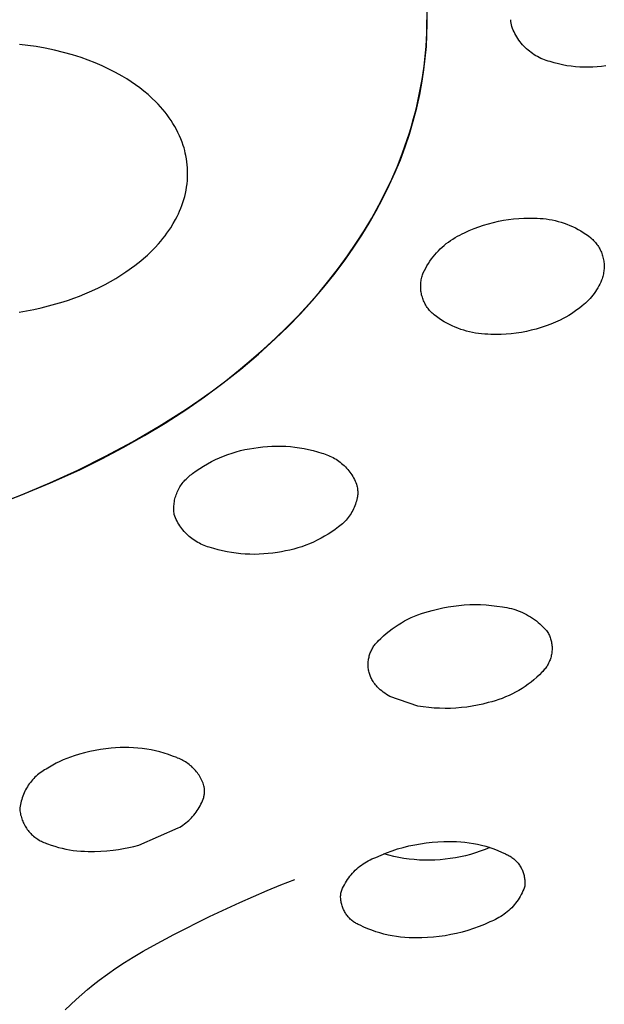
# Model space of a CAD drawing. Units: millimetres. Extents: x -770 to 454, y -1644 to 1629.
# Drawn here: x 355 to 371, y 1061 to 1088 of the extents above; entities that cross this region are included whole.
import ezdxf

# ---------------------------------------------------------------- set-up
doc = ezdxf.new("R2010")
doc.units = ezdxf.units.MM
doc.header["$MEASUREMENT"] = 0
doc.layers.add('Default', color=7, linetype='Continuous', true_color=0x000000)

msp = doc.modelspace()

# ---------------------------------------------------------------- linework, layer by layer
at = {"layer": 'Default', "color": 7, "true_color": 0xffffff}
for p, q in [((366.012, 1087.462), (366.014, 1087.638)), ((366.023, 1087.54), (366.021, 1087.85)), ((368.248, 1087.592), (368.244, 1087.638)), ((366.008, 1087.286), (366.012, 1087.462)), ((366.015, 1087.23), (366.023, 1087.54)), ((368.255, 1087.546), (368.248, 1087.592)), ((368.263, 1087.5), (368.255, 1087.546)), ((368.272, 1087.454), (368.263, 1087.5)), ((368.29, 1087.407), (368.272, 1087.454)), ((368.31, 1087.359), (368.29, 1087.407)), ((368.331, 1087.313), (368.31, 1087.359)), ((365.989, 1086.932), (366, 1087.109)), ((365.998, 1086.921), (366.015, 1087.23)), ((366, 1087.109), (366.008, 1087.286)), ((368.354, 1087.267), (368.331, 1087.313)), ((368.379, 1087.222), (368.354, 1087.267)), ((368.405, 1087.178), (368.379, 1087.222)), ((368.433, 1087.135), (368.405, 1087.178)), ((368.462, 1087.093), (368.433, 1087.135)), ((368.492, 1087.051), (368.462, 1087.093)), ((355.396, 1086.953), (355.175, 1086.979)), ((355.616, 1086.92), (355.396, 1086.953)), ((355.859, 1086.877), (355.616, 1086.92)), ((356.101, 1086.827), (355.859, 1086.877)), ((365.97, 1086.613), (365.998, 1086.921)), ((365.974, 1086.755), (365.989, 1086.932)), ((368.524, 1087.011), (368.492, 1087.051)), ((368.558, 1086.972), (368.524, 1087.011)), ((368.592, 1086.935), (368.558, 1086.972)), ((368.628, 1086.898), (368.592, 1086.935)), ((368.665, 1086.863), (368.628, 1086.898)), ((368.704, 1086.829), (368.665, 1086.863)), ((368.743, 1086.796), (368.704, 1086.829)), ((356.341, 1086.768), (356.101, 1086.827)), ((356.579, 1086.701), (356.341, 1086.768)), ((356.815, 1086.627), (356.579, 1086.701)), ((357.003, 1086.561), (356.815, 1086.627)), ((365.933, 1086.305), (365.97, 1086.613)), ((365.936, 1086.4), (365.957, 1086.578)), ((365.957, 1086.578), (365.974, 1086.755)), ((368.784, 1086.765), (368.743, 1086.796)), ((368.825, 1086.735), (368.784, 1086.765)), ((368.868, 1086.706), (368.825, 1086.735)), ((368.911, 1086.68), (368.868, 1086.706)), ((368.956, 1086.654), (368.911, 1086.68)), ((369.001, 1086.63), (368.956, 1086.654)), ((369.047, 1086.608), (369.001, 1086.63)), ((369.094, 1086.587), (369.047, 1086.608)), ((369.142, 1086.568), (369.094, 1086.587)), ((369.19, 1086.551), (369.142, 1086.568)), ((357.189, 1086.489), (357.003, 1086.561)), ((357.372, 1086.41), (357.189, 1086.489)), ((357.553, 1086.325), (357.372, 1086.41)), ((357.73, 1086.233), (357.553, 1086.325)), ((365.886, 1085.999), (365.933, 1086.305)), ((365.911, 1086.222), (365.936, 1086.4)), ((369.239, 1086.535), (369.19, 1086.551)), ((369.288, 1086.521), (369.239, 1086.535)), ((369.399, 1086.489), (369.288, 1086.521)), ((369.511, 1086.46), (369.399, 1086.489)), ((369.623, 1086.435), (369.511, 1086.46)), ((369.737, 1086.414), (369.623, 1086.435)), ((369.851, 1086.398), (369.737, 1086.414)), ((369.966, 1086.385), (369.851, 1086.398)), ((370.081, 1086.376), (369.966, 1086.385)), ((370.196, 1086.371), (370.081, 1086.376)), ((370.312, 1086.37), (370.196, 1086.371)), ((370.427, 1086.373), (370.312, 1086.37)), ((370.542, 1086.38), (370.427, 1086.373)), ((370.657, 1086.391), (370.542, 1086.38)), ((370.771, 1086.406), (370.657, 1086.391)), ((357.905, 1086.136), (357.73, 1086.233)), ((358.026, 1086.063), (357.905, 1086.136)), ((358.144, 1085.987), (358.026, 1086.063)), ((365.853, 1085.866), (365.884, 1086.044)), ((365.884, 1086.044), (365.911, 1086.222)), ((358.26, 1085.906), (358.144, 1085.987)), ((358.373, 1085.822), (358.26, 1085.906)), ((358.484, 1085.735), (358.373, 1085.822)), ((365.819, 1085.688), (365.853, 1085.866)), ((365.82, 1085.643), (365.886, 1085.999)), ((358.592, 1085.644), (358.484, 1085.735)), ((358.697, 1085.55), (358.592, 1085.644)), ((358.798, 1085.452), (358.697, 1085.55)), ((365.741, 1085.29), (365.82, 1085.643)), ((365.782, 1085.51), (365.819, 1085.688)), ((358.863, 1085.386), (358.798, 1085.452)), ((358.926, 1085.318), (358.863, 1085.386)), ((358.987, 1085.248), (358.926, 1085.318)), ((365.65, 1084.94), (365.741, 1085.29)), ((365.697, 1085.155), (365.741, 1085.332)), ((365.741, 1085.332), (365.782, 1085.51)), ((359.045, 1085.177), (358.987, 1085.248)), ((359.102, 1085.103), (359.045, 1085.177)), ((359.156, 1085.028), (359.102, 1085.103)), ((359.207, 1084.952), (359.156, 1085.028)), ((365.65, 1084.977), (365.697, 1085.155)), ((359.257, 1084.874), (359.207, 1084.952)), ((359.304, 1084.795), (359.257, 1084.874)), ((359.348, 1084.715), (359.304, 1084.795)), ((365.546, 1084.622), (365.6, 1084.799)), ((365.547, 1084.593), (365.65, 1084.94)), ((365.6, 1084.799), (365.65, 1084.977)), ((359.39, 1084.633), (359.348, 1084.715)), ((359.429, 1084.549), (359.39, 1084.633)), ((359.465, 1084.464), (359.429, 1084.549)), ((365.433, 1084.25), (365.547, 1084.593)), ((365.488, 1084.445), (365.546, 1084.622)), ((359.498, 1084.378), (359.465, 1084.464)), ((359.529, 1084.291), (359.498, 1084.378)), ((359.55, 1084.224), (359.529, 1084.291)), ((359.568, 1084.156), (359.55, 1084.224)), ((365.306, 1083.911), (365.433, 1084.25)), ((365.364, 1084.092), (365.488, 1084.445)), ((359.585, 1084.088), (359.568, 1084.156)), ((359.599, 1084.019), (359.585, 1084.088)), ((359.613, 1083.938), (359.599, 1084.019)), ((365.226, 1083.74), (365.364, 1084.092)), ((359.625, 1083.857), (359.613, 1083.938)), ((359.634, 1083.775), (359.625, 1083.857)), ((359.641, 1083.693), (359.634, 1083.775)), ((359.645, 1083.61), (359.641, 1083.693)), ((365.075, 1083.39), (365.226, 1083.74)), ((365.168, 1083.576), (365.306, 1083.911)), ((359.64, 1083.358), (359.645, 1083.446)), ((359.647, 1083.528), (359.645, 1083.61)), ((359.645, 1083.446), (359.647, 1083.528)), ((365.011, 1083.23), (365.168, 1083.576)), ((359.605, 1083.096), (359.619, 1083.183)), ((359.619, 1083.183), (359.631, 1083.27)), ((359.631, 1083.27), (359.64, 1083.358)), ((364.844, 1082.888), (365.011, 1083.23)), ((364.911, 1083.043), (365.075, 1083.39)), ((359.546, 1082.851), (359.568, 1082.93)), ((359.568, 1082.93), (359.588, 1083.01)), ((359.588, 1083.01), (359.605, 1083.096)), ((364.734, 1082.697), (364.911, 1083.043)), ((359.465, 1082.619), (359.495, 1082.695)), ((359.495, 1082.695), (359.522, 1082.773)), ((359.522, 1082.773), (359.546, 1082.851)), ((364.544, 1082.355), (364.734, 1082.697)), ((364.666, 1082.552), (364.844, 1082.888)), ((359.325, 1082.321), (359.364, 1082.394)), ((359.364, 1082.394), (359.4, 1082.468)), ((359.4, 1082.468), (359.434, 1082.543)), ((359.434, 1082.543), (359.465, 1082.619)), ((364.478, 1082.222), (364.666, 1082.552)), ((359.196, 1082.1), (359.262, 1082.21)), ((359.262, 1082.21), (359.325, 1082.321)), ((364.279, 1081.897), (364.478, 1082.222)), ((364.341, 1082.016), (364.544, 1082.355)), ((367.266, 1082.075), (367.393, 1082.123)), ((367.393, 1082.123), (367.522, 1082.167)), ((367.522, 1082.167), (367.652, 1082.207)), ((367.652, 1082.207), (367.784, 1082.242)), ((367.784, 1082.242), (367.917, 1082.272)), ((367.917, 1082.272), (368.05, 1082.297)), ((368.05, 1082.297), (368.185, 1082.318)), ((368.185, 1082.318), (368.32, 1082.334)), ((368.32, 1082.334), (368.455, 1082.346)), ((368.455, 1082.346), (368.591, 1082.353)), ((368.591, 1082.353), (368.727, 1082.355)), ((368.727, 1082.355), (368.863, 1082.352)), ((368.863, 1082.352), (368.945, 1082.352)), ((368.945, 1082.352), (369.026, 1082.348)), ((369.026, 1082.348), (369.107, 1082.342)), ((369.107, 1082.342), (369.188, 1082.333)), ((369.188, 1082.333), (369.269, 1082.321)), ((369.269, 1082.321), (369.349, 1082.306)), ((369.349, 1082.306), (369.428, 1082.289)), ((369.428, 1082.289), (369.507, 1082.269)), ((369.507, 1082.269), (369.585, 1082.246)), ((369.585, 1082.246), (369.663, 1082.221)), ((369.663, 1082.221), (369.739, 1082.193)), ((369.739, 1082.193), (369.815, 1082.162)), ((369.815, 1082.162), (369.889, 1082.129)), ((369.889, 1082.129), (369.962, 1082.094)), ((358.99, 1081.809), (359.045, 1081.88)), ((359.045, 1081.88), (359.097, 1081.952)), ((359.097, 1081.952), (359.148, 1082.025)), ((359.148, 1082.025), (359.196, 1082.1)), ((364.071, 1081.579), (364.279, 1081.897)), ((364.126, 1081.68), (364.341, 1082.016)), ((366.763, 1081.837), (366.825, 1081.872)), ((366.825, 1081.872), (366.888, 1081.905)), ((366.888, 1081.905), (366.952, 1081.936)), ((366.952, 1081.936), (367.017, 1081.965)), ((367.017, 1081.965), (367.141, 1082.022)), ((367.141, 1082.022), (367.266, 1082.075)), ((369.962, 1082.094), (370.034, 1082.056)), ((370.034, 1082.056), (370.105, 1082.015)), ((370.105, 1082.015), (370.174, 1081.972)), ((370.174, 1081.972), (370.242, 1081.927)), ((370.242, 1081.927), (370.308, 1081.88)), ((370.308, 1081.88), (370.372, 1081.83)), ((358.779, 1081.572), (358.874, 1081.674)), ((358.874, 1081.674), (358.933, 1081.741)), ((358.933, 1081.741), (358.99, 1081.809)), ((363.898, 1081.348), (364.126, 1081.68)), ((366.419, 1081.584), (366.473, 1081.63)), ((366.473, 1081.63), (366.528, 1081.676)), ((366.528, 1081.676), (366.585, 1081.719)), ((366.585, 1081.719), (366.643, 1081.76)), ((366.643, 1081.76), (366.702, 1081.799)), ((366.702, 1081.799), (366.763, 1081.837)), ((370.372, 1081.83), (370.398, 1081.807)), ((370.398, 1081.807), (370.423, 1081.784)), ((370.423, 1081.784), (370.448, 1081.76)), ((370.448, 1081.76), (370.471, 1081.735)), ((370.471, 1081.735), (370.494, 1081.709)), ((370.494, 1081.709), (370.516, 1081.682)), ((370.516, 1081.682), (370.537, 1081.655)), ((370.537, 1081.655), (370.556, 1081.627)), ((370.556, 1081.627), (370.575, 1081.598)), ((370.575, 1081.598), (370.593, 1081.568)), ((358.472, 1081.278), (358.578, 1081.373)), ((358.578, 1081.373), (358.681, 1081.472)), ((358.681, 1081.472), (358.779, 1081.572)), ((363.659, 1081.021), (363.898, 1081.348)), ((363.853, 1081.268), (364.071, 1081.579)), ((366.176, 1081.324), (366.221, 1081.379)), ((366.221, 1081.379), (366.268, 1081.432)), ((366.268, 1081.432), (366.317, 1081.484)), ((366.317, 1081.484), (366.367, 1081.535)), ((366.367, 1081.535), (366.419, 1081.584)), ((370.593, 1081.568), (370.61, 1081.538)), ((370.61, 1081.538), (370.626, 1081.508)), ((370.626, 1081.508), (370.641, 1081.477)), ((370.641, 1081.477), (370.654, 1081.445)), ((370.654, 1081.445), (370.667, 1081.413)), ((370.667, 1081.413), (370.678, 1081.38)), ((370.678, 1081.38), (370.688, 1081.348)), ((370.688, 1081.348), (370.697, 1081.314)), ((358.005, 1080.921), (358.246, 1081.095)), ((358.246, 1081.095), (358.323, 1081.154)), ((358.323, 1081.154), (358.398, 1081.215)), ((358.398, 1081.215), (358.472, 1081.278)), ((363.569, 1080.889), (363.853, 1081.268)), ((365.98, 1081.027), (366.015, 1081.089)), ((366.015, 1081.089), (366.052, 1081.149)), ((366.052, 1081.149), (366.092, 1081.209)), ((366.092, 1081.209), (366.133, 1081.267)), ((366.133, 1081.267), (366.176, 1081.324)), ((370.697, 1081.314), (370.705, 1081.281)), ((370.705, 1081.281), (370.712, 1081.247)), ((370.712, 1081.247), (370.718, 1081.213)), ((370.718, 1081.213), (370.722, 1081.179)), ((370.722, 1081.179), (370.726, 1081.145)), ((370.726, 1081.145), (370.728, 1081.11)), ((370.728, 1081.11), (370.728, 1081.076)), ((370.728, 1081.076), (370.728, 1081.042)), ((357.735, 1080.75), (357.871, 1080.834)), ((357.871, 1080.834), (358.005, 1080.921)), ((363.273, 1080.519), (363.569, 1080.889)), ((363.407, 1080.697), (363.659, 1081.021)), ((365.878, 1080.78), (365.887, 1080.813)), ((365.887, 1080.813), (365.897, 1080.845)), ((365.897, 1080.845), (365.916, 1080.9)), ((365.916, 1080.9), (365.947, 1080.964)), ((365.947, 1080.964), (365.98, 1081.027)), ((370.693, 1080.804), (370.683, 1080.771)), ((370.701, 1080.837), (370.693, 1080.804)), ((370.709, 1080.871), (370.701, 1080.837)), ((370.715, 1080.905), (370.709, 1080.871)), ((370.72, 1080.939), (370.715, 1080.905)), ((370.724, 1080.973), (370.72, 1080.939)), ((370.727, 1081.007), (370.724, 1080.973)), ((370.728, 1081.042), (370.727, 1081.007)), ((357.276, 1080.501), (357.456, 1080.592)), ((357.456, 1080.592), (357.597, 1080.669)), ((357.597, 1080.669), (357.735, 1080.75)), ((363.144, 1080.378), (363.407, 1080.697)), ((365.847, 1080.548), (365.848, 1080.581)), ((365.848, 1080.514), (365.847, 1080.548)), ((365.848, 1080.581), (365.85, 1080.615)), ((365.85, 1080.615), (365.854, 1080.648)), ((365.854, 1080.648), (365.858, 1080.682)), ((365.858, 1080.682), (365.864, 1080.715)), ((365.864, 1080.715), (365.87, 1080.748)), ((365.87, 1080.748), (365.878, 1080.78)), ((370.586, 1080.548), (370.558, 1080.497)), ((370.613, 1080.6), (370.586, 1080.548)), ((370.637, 1080.653), (370.613, 1080.6)), ((370.66, 1080.706), (370.637, 1080.653)), ((370.672, 1080.738), (370.66, 1080.706)), ((370.683, 1080.771), (370.672, 1080.738)), ((356.622, 1080.224), (356.766, 1080.278)), ((356.766, 1080.278), (356.908, 1080.335)), ((356.908, 1080.335), (357.094, 1080.415)), ((357.094, 1080.415), (357.276, 1080.501)), ((362.87, 1080.065), (363.144, 1080.378)), ((362.966, 1080.159), (363.273, 1080.519)), ((363.069, 1080.291), (363.079, 1080.288)), ((365.849, 1080.481), (365.848, 1080.514)), ((365.852, 1080.447), (365.849, 1080.481)), ((365.855, 1080.414), (365.852, 1080.447)), ((365.86, 1080.38), (365.855, 1080.414)), ((365.866, 1080.347), (365.86, 1080.38)), ((365.873, 1080.314), (365.866, 1080.347)), ((365.881, 1080.282), (365.873, 1080.314)), ((365.891, 1080.25), (365.881, 1080.282)), ((370.428, 1080.305), (370.392, 1080.259)), ((370.463, 1080.351), (370.428, 1080.305)), ((370.497, 1080.399), (370.463, 1080.351)), ((370.528, 1080.448), (370.497, 1080.399)), ((370.558, 1080.497), (370.528, 1080.448)), ((355.748, 1079.967), (356.04, 1080.044)), ((356.04, 1080.044), (356.331, 1080.127)), ((356.331, 1080.127), (356.477, 1080.173)), ((356.477, 1080.173), (356.622, 1080.224)), ((362.584, 1079.756), (362.87, 1080.065)), ((362.648, 1079.809), (362.966, 1080.159)), ((365.901, 1080.218), (365.891, 1080.25)), ((365.913, 1080.186), (365.901, 1080.218)), ((365.925, 1080.155), (365.913, 1080.186)), ((365.939, 1080.124), (365.925, 1080.155)), ((365.953, 1080.094), (365.939, 1080.124)), ((365.969, 1080.064), (365.953, 1080.094)), ((365.986, 1080.035), (365.969, 1080.064)), ((366.004, 1080.006), (365.986, 1080.035)), ((370.143, 1080.017), (370.075, 1079.962)), ((370.187, 1080.054), (370.143, 1080.017)), ((370.231, 1080.092), (370.187, 1080.054)), ((370.274, 1080.132), (370.231, 1080.092)), ((370.314, 1080.173), (370.274, 1080.132)), ((370.354, 1080.216), (370.314, 1080.173)), ((370.392, 1080.259), (370.354, 1080.216)), ((355.165, 1079.852), (355.361, 1079.885)), ((355.361, 1079.885), (355.555, 1079.923)), ((355.555, 1079.923), (355.748, 1079.967)), ((362.288, 1079.453), (362.584, 1079.756)), ((362.318, 1079.469), (362.648, 1079.809)), ((366.022, 1079.978), (366.004, 1080.006)), ((366.042, 1079.951), (366.022, 1079.978)), ((366.062, 1079.924), (366.042, 1079.951)), ((366.084, 1079.899), (366.062, 1079.924)), ((366.106, 1079.873), (366.084, 1079.899)), ((366.129, 1079.849), (366.106, 1079.873)), ((366.153, 1079.825), (366.129, 1079.849)), ((366.178, 1079.803), (366.153, 1079.825)), ((366.203, 1079.781), (366.178, 1079.803)), ((366.268, 1079.732), (366.203, 1079.781)), ((369.788, 1079.766), (369.713, 1079.722)), ((369.862, 1079.811), (369.788, 1079.766)), ((369.934, 1079.86), (369.862, 1079.811)), ((370.005, 1079.91), (369.934, 1079.86)), ((370.075, 1079.962), (370.005, 1079.91)), ((366.335, 1079.685), (366.268, 1079.732)), ((366.402, 1079.64), (366.335, 1079.685)), ((366.472, 1079.598), (366.402, 1079.64)), ((366.543, 1079.558), (366.472, 1079.598)), ((366.615, 1079.52), (366.543, 1079.558)), ((366.688, 1079.485), (366.615, 1079.52)), ((369.309, 1079.533), (369.182, 1079.486)), ((369.435, 1079.586), (369.309, 1079.533)), ((369.558, 1079.642), (369.435, 1079.586)), ((369.636, 1079.681), (369.558, 1079.642)), ((369.713, 1079.722), (369.636, 1079.681)), ((361.978, 1079.14), (362.318, 1079.469)), ((361.982, 1079.155), (362.288, 1079.453)), ((366.762, 1079.452), (366.688, 1079.485)), ((366.838, 1079.421), (366.762, 1079.452)), ((366.914, 1079.394), (366.838, 1079.421)), ((366.991, 1079.368), (366.914, 1079.394)), ((367.069, 1079.346), (366.991, 1079.368)), ((367.148, 1079.326), (367.069, 1079.346)), ((367.228, 1079.308), (367.148, 1079.326)), ((367.308, 1079.294), (367.228, 1079.308)), ((367.388, 1079.282), (367.308, 1079.294)), ((367.469, 1079.272), (367.388, 1079.282)), ((367.55, 1079.266), (367.469, 1079.272)), ((367.631, 1079.262), (367.55, 1079.266)), ((367.712, 1079.261), (367.631, 1079.262)), ((367.848, 1079.258), (367.712, 1079.261)), ((367.984, 1079.259), (367.848, 1079.258)), ((368.12, 1079.266), (367.984, 1079.259)), ((368.255, 1079.277), (368.12, 1079.266)), ((368.391, 1079.293), (368.255, 1079.277)), ((368.525, 1079.314), (368.391, 1079.293)), ((368.659, 1079.339), (368.525, 1079.314)), ((368.791, 1079.369), (368.659, 1079.339)), ((368.923, 1079.403), (368.791, 1079.369)), ((369.053, 1079.442), (368.923, 1079.403)), ((369.182, 1079.486), (369.053, 1079.442)), ((361.528, 1078.731), (361.978, 1079.14)), ((361.665, 1078.864), (361.982, 1079.155)), ((361.064, 1078.337), (361.528, 1078.731)), ((361.34, 1078.579), (361.665, 1078.864)), ((361.004, 1078.3), (361.34, 1078.579)), ((360.587, 1077.959), (361.064, 1078.337)), ((360.661, 1078.027), (361.004, 1078.3)), ((360.098, 1077.597), (360.587, 1077.959)), ((360.308, 1077.761), (360.661, 1078.027)), ((359.948, 1077.502), (360.308, 1077.761)), ((359.58, 1077.25), (359.948, 1077.502)), ((359.598, 1077.252), (360.098, 1077.597)), ((358.887, 1076.815), (359.58, 1077.25)), ((359.053, 1076.9), (359.598, 1077.252)), ((358.498, 1076.565), (359.053, 1076.9)), ((359.268, 1077.036), (359.268, 1077.046)), ((358.18, 1076.403), (358.887, 1076.815)), ((357.46, 1076.014), (358.18, 1076.403)), ((357.934, 1076.246), (358.498, 1076.565)), ((357.36, 1075.943), (357.934, 1076.246)), ((360.714, 1076.062), (360.827, 1076.1)), ((360.827, 1076.1), (360.941, 1076.134)), ((360.941, 1076.134), (361.056, 1076.164)), ((361.056, 1076.164), (361.172, 1076.191)), ((361.172, 1076.191), (361.289, 1076.213)), ((361.289, 1076.213), (361.406, 1076.231)), ((361.406, 1076.231), (361.524, 1076.248)), ((361.524, 1076.248), (361.646, 1076.263)), ((361.646, 1076.263), (361.768, 1076.275)), ((361.768, 1076.275), (361.89, 1076.282)), ((361.89, 1076.282), (362.013, 1076.286)), ((362.013, 1076.286), (362.135, 1076.285)), ((362.135, 1076.285), (362.258, 1076.281)), ((362.258, 1076.281), (362.38, 1076.272)), ((362.38, 1076.272), (362.502, 1076.259)), ((362.502, 1076.259), (362.623, 1076.242)), ((362.623, 1076.242), (362.744, 1076.221)), ((362.744, 1076.221), (362.864, 1076.196)), ((362.864, 1076.196), (362.983, 1076.167)), ((362.983, 1076.167), (363.101, 1076.134)), ((363.101, 1076.134), (363.218, 1076.097)), ((363.218, 1076.097), (363.262, 1076.085)), ((363.262, 1076.085), (363.306, 1076.071)), ((356.728, 1075.649), (357.46, 1076.014)), ((356.778, 1075.657), (357.36, 1075.943)), ((360.175, 1075.815), (360.279, 1075.872)), ((360.279, 1075.872), (360.385, 1075.925)), ((360.385, 1075.925), (360.493, 1075.975)), ((360.493, 1075.975), (360.603, 1076.021)), ((360.603, 1076.021), (360.714, 1076.062)), ((363.306, 1076.071), (363.349, 1076.056)), ((363.349, 1076.056), (363.392, 1076.039)), ((363.392, 1076.039), (363.434, 1076.021)), ((363.434, 1076.021), (363.475, 1076.001)), ((363.475, 1076.001), (363.516, 1075.98)), ((363.516, 1075.98), (363.556, 1075.958)), ((363.556, 1075.958), (363.596, 1075.934)), ((363.596, 1075.934), (363.634, 1075.909)), ((363.634, 1075.909), (363.671, 1075.883)), ((363.671, 1075.883), (363.708, 1075.855)), ((363.708, 1075.855), (363.744, 1075.826)), ((363.744, 1075.826), (363.778, 1075.796)), ((355.984, 1075.307), (356.728, 1075.649)), ((355.999, 1075.304), (356.778, 1075.657)), ((359.779, 1075.553), (359.874, 1075.624)), ((359.874, 1075.624), (359.972, 1075.691)), ((359.972, 1075.691), (360.072, 1075.755)), ((360.072, 1075.755), (360.175, 1075.815)), ((363.778, 1075.796), (363.812, 1075.765)), ((363.812, 1075.765), (363.844, 1075.732)), ((363.844, 1075.732), (363.876, 1075.699)), ((363.876, 1075.699), (363.906, 1075.664)), ((363.906, 1075.664), (363.935, 1075.629)), ((363.935, 1075.629), (363.963, 1075.592)), ((363.963, 1075.592), (363.989, 1075.555)), ((355.209, 1074.977), (355.999, 1075.304)), ((355.23, 1074.99), (355.984, 1075.307)), ((359.503, 1075.292), (359.526, 1075.322)), ((359.526, 1075.322), (359.551, 1075.351)), ((359.551, 1075.351), (359.576, 1075.38)), ((359.576, 1075.38), (359.603, 1075.407)), ((359.603, 1075.407), (359.63, 1075.434)), ((359.63, 1075.434), (359.658, 1075.46)), ((359.658, 1075.46), (359.687, 1075.485)), ((359.687, 1075.485), (359.717, 1075.508)), ((359.717, 1075.508), (359.747, 1075.531)), ((359.747, 1075.531), (359.779, 1075.553)), ((363.989, 1075.555), (364.014, 1075.517)), ((364.014, 1075.517), (364.038, 1075.477)), ((364.038, 1075.477), (364.061, 1075.437)), ((364.061, 1075.437), (364.082, 1075.397)), ((364.082, 1075.397), (364.102, 1075.355)), ((364.102, 1075.355), (364.12, 1075.313)), ((364.12, 1075.313), (364.137, 1075.27)), ((359.355, 1075.025), (359.37, 1075.061)), ((359.37, 1075.061), (359.385, 1075.096)), ((359.385, 1075.096), (359.402, 1075.13)), ((359.402, 1075.13), (359.42, 1075.164)), ((359.42, 1075.164), (359.439, 1075.197)), ((359.439, 1075.197), (359.459, 1075.229)), ((359.459, 1075.229), (359.481, 1075.261)), ((359.481, 1075.261), (359.503, 1075.292)), ((364.137, 1075.27), (364.152, 1075.227)), ((364.152, 1075.227), (364.158, 1075.199)), ((364.158, 1075.199), (364.163, 1075.17)), ((364.163, 1075.17), (364.167, 1075.141)), ((364.167, 1075.141), (364.17, 1075.113)), ((364.17, 1075.113), (364.172, 1075.084)), ((364.172, 1075.084), (364.172, 1075.055)), ((364.172, 1075.055), (364.172, 1075.026)), ((354.409, 1074.676), (355.209, 1074.977)), ((354.466, 1074.697), (355.23, 1074.99)), ((359.288, 1074.767), (359.294, 1074.805)), ((359.294, 1074.805), (359.301, 1074.843)), ((359.301, 1074.843), (359.309, 1074.88)), ((359.309, 1074.88), (359.319, 1074.917)), ((359.319, 1074.917), (359.33, 1074.953)), ((359.33, 1074.953), (359.342, 1074.99)), ((359.342, 1074.99), (359.355, 1075.025)), ((364.126, 1074.78), (364.111, 1074.738)), ((364.139, 1074.823), (364.126, 1074.78)), ((364.151, 1074.866), (364.139, 1074.823)), ((364.161, 1074.91), (364.151, 1074.866)), ((364.166, 1074.939), (364.161, 1074.91)), ((364.169, 1074.968), (364.166, 1074.939)), ((364.171, 1074.997), (364.169, 1074.968)), ((364.172, 1075.026), (364.171, 1074.997)), ((359.278, 1074.615), (359.279, 1074.653)), ((359.279, 1074.577), (359.278, 1074.615)), ((359.279, 1074.653), (359.281, 1074.691)), ((359.281, 1074.539), (359.279, 1074.577)), ((359.281, 1074.691), (359.284, 1074.73)), ((359.284, 1074.501), (359.281, 1074.539)), ((359.284, 1074.73), (359.288, 1074.767)), ((364.016, 1074.534), (363.993, 1074.495)), ((364.038, 1074.573), (364.016, 1074.534)), ((364.058, 1074.613), (364.038, 1074.573)), ((364.077, 1074.654), (364.058, 1074.613)), ((364.095, 1074.696), (364.077, 1074.654)), ((364.111, 1074.738), (364.095, 1074.696)), ((359.289, 1074.463), (359.284, 1074.501)), ((359.305, 1074.419), (359.289, 1074.463)), ((359.323, 1074.375), (359.305, 1074.419)), ((359.343, 1074.332), (359.323, 1074.375)), ((359.364, 1074.289), (359.343, 1074.332)), ((359.386, 1074.247), (359.364, 1074.289)), ((359.41, 1074.207), (359.386, 1074.247)), ((363.798, 1074.25), (363.766, 1074.219)), ((363.829, 1074.282), (363.798, 1074.25)), ((363.86, 1074.315), (363.829, 1074.282)), ((363.889, 1074.349), (363.86, 1074.315)), ((363.917, 1074.384), (363.889, 1074.349)), ((363.944, 1074.421), (363.917, 1074.384)), ((363.969, 1074.458), (363.944, 1074.421)), ((363.993, 1074.495), (363.969, 1074.458)), ((359.435, 1074.167), (359.41, 1074.207)), ((359.462, 1074.127), (359.435, 1074.167)), ((359.49, 1074.089), (359.462, 1074.127)), ((359.519, 1074.052), (359.49, 1074.089)), ((359.55, 1074.016), (359.519, 1074.052)), ((359.582, 1073.981), (359.55, 1074.016)), ((363.481, 1074.002), (363.388, 1073.942)), ((363.573, 1074.066), (363.481, 1074.002)), ((363.662, 1074.132), (363.573, 1074.066)), ((363.698, 1074.16), (363.662, 1074.132)), ((363.732, 1074.189), (363.698, 1074.16)), ((363.766, 1074.219), (363.732, 1074.189)), ((359.615, 1073.947), (359.582, 1073.981)), ((359.649, 1073.914), (359.615, 1073.947)), ((359.684, 1073.882), (359.649, 1073.914)), ((359.72, 1073.852), (359.684, 1073.882)), ((359.758, 1073.823), (359.72, 1073.852)), ((359.796, 1073.795), (359.758, 1073.823)), ((359.835, 1073.768), (359.796, 1073.795)), ((359.876, 1073.743), (359.835, 1073.768)), ((359.917, 1073.72), (359.876, 1073.743)), ((362.995, 1073.731), (362.893, 1073.687)), ((363.096, 1073.779), (362.995, 1073.731)), ((363.195, 1073.83), (363.096, 1073.779)), ((363.292, 1073.884), (363.195, 1073.83)), ((363.388, 1073.942), (363.292, 1073.884)), ((359.958, 1073.697), (359.917, 1073.72)), ((360.001, 1073.676), (359.958, 1073.697)), ((360.044, 1073.657), (360.001, 1073.676)), ((360.088, 1073.639), (360.044, 1073.657)), ((360.133, 1073.623), (360.088, 1073.639)), ((360.178, 1073.608), (360.133, 1073.623)), ((360.223, 1073.595), (360.178, 1073.608)), ((360.34, 1073.558), (360.223, 1073.595)), ((360.458, 1073.525), (360.34, 1073.558)), ((360.576, 1073.496), (360.458, 1073.525)), ((360.696, 1073.471), (360.576, 1073.496)), ((360.817, 1073.45), (360.696, 1073.471)), ((362.145, 1073.473), (362.035, 1073.457)), ((362.254, 1073.493), (362.145, 1073.473)), ((362.363, 1073.516), (362.254, 1073.493)), ((362.471, 1073.544), (362.363, 1073.516)), ((362.578, 1073.574), (362.471, 1073.544)), ((362.685, 1073.608), (362.578, 1073.574)), ((362.789, 1073.646), (362.685, 1073.608)), ((362.893, 1073.687), (362.789, 1073.646)), ((360.938, 1073.433), (360.817, 1073.45)), ((361.059, 1073.419), (360.938, 1073.433)), ((361.181, 1073.41), (361.059, 1073.419)), ((361.304, 1073.405), (361.181, 1073.41)), ((361.426, 1073.403), (361.304, 1073.405)), ((361.548, 1073.406), (361.426, 1073.403)), ((361.67, 1073.413), (361.548, 1073.406)), ((361.792, 1073.423), (361.67, 1073.413)), ((361.914, 1073.438), (361.792, 1073.423)), ((362.035, 1073.457), (361.914, 1073.438)), ((366.055, 1071.885), (366.15, 1071.909)), ((366.15, 1071.909), (366.291, 1071.946)), ((366.291, 1071.946), (366.433, 1071.978)), ((366.433, 1071.978), (366.575, 1072.005)), ((366.575, 1072.005), (366.719, 1072.027)), ((366.719, 1072.027), (366.863, 1072.044)), ((366.863, 1072.044), (367.007, 1072.057)), ((367.007, 1072.057), (367.152, 1072.064)), ((367.152, 1072.064), (367.297, 1072.067)), ((367.297, 1072.067), (367.442, 1072.064)), ((367.442, 1072.064), (367.587, 1072.057)), ((367.587, 1072.057), (367.732, 1072.044)), ((367.732, 1072.044), (367.876, 1072.027)), ((367.876, 1072.027), (368.02, 1072.005)), ((368.02, 1072.005), (368.081, 1071.996)), ((368.081, 1071.996), (368.142, 1071.986)), ((368.142, 1071.986), (368.203, 1071.974)), ((368.203, 1071.974), (368.263, 1071.959)), ((368.263, 1071.959), (368.323, 1071.942)), ((368.323, 1071.942), (368.382, 1071.924)), ((368.382, 1071.924), (368.44, 1071.903)), ((368.44, 1071.903), (368.498, 1071.88)), ((365.333, 1071.582), (365.419, 1071.631)), ((365.419, 1071.631), (365.506, 1071.676)), ((365.506, 1071.676), (365.594, 1071.719)), ((365.594, 1071.719), (365.684, 1071.758)), ((365.684, 1071.758), (365.775, 1071.795)), ((365.775, 1071.795), (365.867, 1071.828)), ((365.867, 1071.828), (365.961, 1071.858)), ((365.961, 1071.858), (366.055, 1071.885)), ((368.498, 1071.88), (368.555, 1071.856)), ((368.555, 1071.856), (368.611, 1071.829)), ((368.611, 1071.829), (368.666, 1071.801)), ((368.666, 1071.801), (368.72, 1071.77)), ((368.72, 1071.77), (368.773, 1071.738)), ((368.773, 1071.738), (368.825, 1071.704)), ((368.825, 1071.704), (368.875, 1071.668)), ((368.875, 1071.668), (368.925, 1071.631)), ((368.925, 1071.631), (368.973, 1071.592)), ((365.009, 1071.361), (365.087, 1071.42)), ((365.087, 1071.42), (365.168, 1071.477)), ((365.168, 1071.477), (365.249, 1071.531)), ((365.249, 1071.531), (365.333, 1071.582)), ((368.973, 1071.592), (369.019, 1071.551)), ((369.019, 1071.551), (369.065, 1071.509)), ((369.065, 1071.509), (369.108, 1071.465)), ((369.108, 1071.465), (369.151, 1071.42)), ((369.151, 1071.42), (369.191, 1071.373)), ((369.191, 1071.373), (369.23, 1071.325)), ((364.718, 1071.097), (364.788, 1071.167)), ((364.788, 1071.167), (364.859, 1071.234)), ((364.859, 1071.234), (364.933, 1071.298)), ((364.933, 1071.298), (365.009, 1071.361)), ((369.23, 1071.325), (369.245, 1071.298)), ((369.245, 1071.298), (369.258, 1071.271)), ((369.258, 1071.271), (369.271, 1071.243)), ((369.271, 1071.243), (369.282, 1071.215)), ((369.282, 1071.215), (369.293, 1071.187)), ((369.293, 1071.187), (369.303, 1071.158)), ((369.303, 1071.158), (369.311, 1071.129)), ((369.311, 1071.129), (369.319, 1071.1)), ((364.53, 1070.836), (364.543, 1070.863)), ((364.543, 1070.863), (364.557, 1070.889)), ((364.557, 1070.889), (364.572, 1070.914)), ((364.572, 1070.914), (364.587, 1070.939)), ((364.587, 1070.939), (364.603, 1070.964)), ((364.603, 1070.964), (364.621, 1070.988)), ((364.621, 1070.988), (364.639, 1071.011)), ((364.639, 1071.011), (364.657, 1071.033)), ((364.657, 1071.033), (364.677, 1071.055)), ((364.677, 1071.055), (364.697, 1071.077)), ((364.697, 1071.077), (364.718, 1071.097)), ((369.319, 1071.1), (369.325, 1071.071)), ((369.325, 1071.071), (369.331, 1071.041)), ((369.331, 1071.041), (369.335, 1071.011)), ((369.335, 1071.011), (369.339, 1070.981)), ((369.339, 1070.981), (369.341, 1070.951)), ((369.342, 1070.86), (369.34, 1070.83)), ((369.341, 1070.951), (369.342, 1070.92)), ((369.342, 1070.92), (369.343, 1070.89)), ((369.343, 1070.89), (369.342, 1070.86)), ((364.453, 1070.554), (364.456, 1070.583)), ((364.456, 1070.583), (364.461, 1070.612)), ((364.461, 1070.612), (364.466, 1070.641)), ((364.466, 1070.641), (364.472, 1070.67)), ((364.472, 1070.67), (364.48, 1070.699)), ((364.48, 1070.699), (364.488, 1070.727)), ((364.488, 1070.727), (364.497, 1070.755)), ((364.497, 1070.755), (364.507, 1070.782)), ((364.507, 1070.782), (364.518, 1070.81)), ((364.518, 1070.81), (364.53, 1070.836)), ((369.288, 1070.594), (369.277, 1070.566)), ((369.298, 1070.622), (369.288, 1070.594)), ((369.307, 1070.651), (369.298, 1070.622)), ((369.315, 1070.68), (369.307, 1070.651)), ((369.322, 1070.71), (369.315, 1070.68)), ((369.328, 1070.74), (369.322, 1070.71)), ((369.333, 1070.769), (369.328, 1070.74)), ((369.337, 1070.799), (369.333, 1070.769)), ((369.34, 1070.83), (369.337, 1070.799)), ((364.449, 1070.495), (364.451, 1070.525)), ((364.449, 1070.466), (364.449, 1070.495)), ((364.45, 1070.437), (364.449, 1070.466)), ((364.451, 1070.407), (364.45, 1070.437)), ((364.451, 1070.525), (364.453, 1070.554)), ((364.454, 1070.378), (364.451, 1070.407)), ((364.458, 1070.349), (364.454, 1070.378)), ((364.462, 1070.32), (364.458, 1070.349)), ((364.468, 1070.291), (364.462, 1070.32)), ((369.136, 1070.334), (369.116, 1070.311)), ((369.155, 1070.357), (369.136, 1070.334)), ((369.173, 1070.381), (369.155, 1070.357)), ((369.191, 1070.406), (369.173, 1070.381)), ((369.208, 1070.431), (369.191, 1070.406)), ((369.223, 1070.457), (369.208, 1070.431)), ((369.238, 1070.484), (369.223, 1070.457)), ((369.252, 1070.51), (369.238, 1070.484)), ((369.265, 1070.538), (369.252, 1070.51)), ((369.277, 1070.566), (369.265, 1070.538)), ((364.474, 1070.262), (364.468, 1070.291)), ((364.482, 1070.234), (364.474, 1070.262)), ((364.491, 1070.206), (364.482, 1070.234)), ((364.5, 1070.178), (364.491, 1070.206)), ((364.511, 1070.15), (364.5, 1070.178)), ((364.522, 1070.123), (364.511, 1070.15)), ((364.534, 1070.096), (364.522, 1070.123)), ((364.547, 1070.07), (364.534, 1070.096)), ((364.561, 1070.044), (364.547, 1070.07)), ((368.859, 1070.066), (368.783, 1070.004)), ((368.933, 1070.131), (368.859, 1070.066)), ((369.004, 1070.198), (368.933, 1070.131)), ((369.074, 1070.268), (369.004, 1070.198)), ((369.095, 1070.289), (369.074, 1070.268)), ((369.116, 1070.311), (369.095, 1070.289)), ((364.581, 1070.014), (364.561, 1070.044)), ((364.601, 1069.985), (364.581, 1070.014)), ((364.623, 1069.956), (364.601, 1069.985)), ((364.646, 1069.928), (364.623, 1069.956)), ((364.669, 1069.9), (364.646, 1069.928)), ((364.693, 1069.874), (364.669, 1069.9)), ((364.719, 1069.848), (364.693, 1069.874)), ((364.745, 1069.823), (364.719, 1069.848)), ((364.772, 1069.8), (364.745, 1069.823)), ((364.812, 1069.767), (364.772, 1069.8)), ((368.543, 1069.834), (368.459, 1069.782)), ((368.625, 1069.888), (368.543, 1069.834)), ((368.705, 1069.945), (368.625, 1069.888)), ((368.783, 1070.004), (368.705, 1069.945)), ((364.853, 1069.735), (364.812, 1069.767)), ((364.895, 1069.705), (364.853, 1069.735)), ((364.938, 1069.676), (364.895, 1069.705)), ((364.982, 1069.648), (364.938, 1069.676)), ((365.027, 1069.622), (364.982, 1069.648)), ((365.772, 1069.364), (365.027, 1069.622)), ((367.924, 1069.537), (367.831, 1069.506)), ((368.017, 1069.57), (367.924, 1069.537)), ((368.108, 1069.606), (368.017, 1069.57)), ((368.198, 1069.646), (368.108, 1069.606)), ((368.286, 1069.688), (368.198, 1069.646)), ((368.373, 1069.734), (368.286, 1069.688)), ((368.459, 1069.782), (368.373, 1069.734)), ((365.916, 1069.342), (365.772, 1069.364)), ((366.06, 1069.324), (365.916, 1069.342)), ((366.204, 1069.311), (366.06, 1069.324)), ((366.349, 1069.304), (366.204, 1069.311)), ((366.494, 1069.301), (366.349, 1069.304)), ((366.639, 1069.303), (366.494, 1069.301)), ((366.784, 1069.31), (366.639, 1069.303)), ((366.929, 1069.322), (366.784, 1069.31)), ((367.073, 1069.339), (366.929, 1069.322)), ((367.216, 1069.361), (367.073, 1069.339)), ((367.359, 1069.388), (367.216, 1069.361)), ((367.501, 1069.419), (367.359, 1069.388)), ((367.641, 1069.456), (367.501, 1069.419)), ((367.737, 1069.479), (367.641, 1069.456)), ((367.831, 1069.506), (367.737, 1069.479)), ((357.468, 1068.226), (357.326, 1068.207)), ((357.611, 1068.24), (357.468, 1068.226)), ((357.729, 1068.251), (357.611, 1068.24)), ((357.848, 1068.258), (357.729, 1068.251)), ((357.967, 1068.261), (357.848, 1068.258)), ((358.085, 1068.26), (357.967, 1068.261)), ((358.204, 1068.255), (358.085, 1068.26)), ((358.323, 1068.246), (358.204, 1068.255)), ((358.441, 1068.233), (358.323, 1068.246)), ((358.558, 1068.216), (358.441, 1068.233)), ((356.434, 1067.971), (356.338, 1067.931)), ((356.531, 1068.007), (356.434, 1067.971)), ((356.629, 1068.041), (356.531, 1068.007)), ((356.766, 1068.083), (356.629, 1068.041)), ((356.905, 1068.121), (356.766, 1068.083)), ((357.044, 1068.154), (356.905, 1068.121)), ((357.185, 1068.183), (357.044, 1068.154)), ((357.326, 1068.207), (357.185, 1068.183)), ((358.675, 1068.195), (358.558, 1068.216)), ((358.791, 1068.171), (358.675, 1068.195)), ((358.906, 1068.142), (358.791, 1068.171)), ((359.021, 1068.11), (358.906, 1068.142)), ((359.134, 1068.074), (359.021, 1068.11)), ((359.246, 1068.034), (359.134, 1068.074)), ((359.356, 1067.991), (359.246, 1068.034)), ((359.38, 1067.98), (359.356, 1067.991)), ((359.417, 1067.966), (359.38, 1067.98)), ((359.453, 1067.95), (359.417, 1067.966)), ((355.97, 1067.741), (355.882, 1067.686)), ((356.06, 1067.793), (355.97, 1067.741)), ((356.151, 1067.842), (356.06, 1067.793)), ((356.244, 1067.888), (356.151, 1067.842)), ((356.338, 1067.931), (356.244, 1067.888)), ((359.488, 1067.934), (359.453, 1067.95)), ((359.523, 1067.916), (359.488, 1067.934)), ((359.558, 1067.897), (359.523, 1067.916)), ((359.591, 1067.877), (359.558, 1067.897)), ((359.624, 1067.855), (359.591, 1067.877)), ((359.656, 1067.833), (359.624, 1067.855)), ((359.688, 1067.81), (359.656, 1067.833)), ((359.718, 1067.785), (359.688, 1067.81)), ((359.748, 1067.76), (359.718, 1067.785)), ((359.777, 1067.733), (359.748, 1067.76)), ((359.804, 1067.705), (359.777, 1067.733)), ((359.831, 1067.677), (359.804, 1067.705)), ((355.552, 1067.435), (355.521, 1067.401)), ((355.585, 1067.468), (355.552, 1067.435)), ((355.619, 1067.499), (355.585, 1067.468)), ((355.654, 1067.53), (355.619, 1067.499)), ((355.689, 1067.559), (355.654, 1067.53)), ((355.726, 1067.587), (355.689, 1067.559)), ((355.764, 1067.614), (355.726, 1067.587)), ((355.802, 1067.639), (355.764, 1067.614)), ((355.842, 1067.663), (355.802, 1067.639)), ((355.882, 1067.686), (355.842, 1067.663)), ((359.857, 1067.648), (359.831, 1067.677)), ((359.882, 1067.617), (359.857, 1067.648)), ((359.906, 1067.586), (359.882, 1067.617)), ((359.929, 1067.554), (359.906, 1067.586)), ((359.95, 1067.522), (359.929, 1067.554)), ((359.971, 1067.489), (359.95, 1067.522)), ((359.99, 1067.455), (359.971, 1067.489)), ((360.009, 1067.42), (359.99, 1067.455)), ((355.358, 1067.177), (355.336, 1067.136)), ((355.382, 1067.217), (355.358, 1067.177)), ((355.407, 1067.255), (355.382, 1067.217)), ((355.434, 1067.293), (355.407, 1067.255)), ((355.462, 1067.33), (355.434, 1067.293)), ((355.491, 1067.366), (355.462, 1067.33)), ((355.521, 1067.401), (355.491, 1067.366)), ((360.026, 1067.385), (360.009, 1067.42)), ((360.041, 1067.349), (360.026, 1067.385)), ((360.056, 1067.312), (360.041, 1067.349)), ((360.069, 1067.276), (360.056, 1067.312)), ((360.081, 1067.238), (360.069, 1067.276)), ((360.085, 1067.218), (360.081, 1067.238)), ((360.089, 1067.198), (360.085, 1067.218)), ((360.091, 1067.177), (360.089, 1067.198)), ((360.093, 1067.156), (360.091, 1067.177)), ((355.245, 1066.924), (355.232, 1066.88)), ((355.261, 1066.968), (355.245, 1066.924)), ((355.277, 1067.011), (355.261, 1066.968)), ((355.295, 1067.053), (355.277, 1067.011)), ((355.315, 1067.095), (355.295, 1067.053)), ((355.336, 1067.136), (355.315, 1067.095)), ((360.059, 1066.887), (360.076, 1066.934)), ((360.076, 1066.934), (360.081, 1066.956)), ((360.081, 1066.956), (360.085, 1066.979)), ((360.085, 1066.979), (360.089, 1067.001)), ((360.089, 1067.001), (360.091, 1067.024)), ((360.091, 1067.024), (360.093, 1067.047)), ((360.094, 1067.136), (360.093, 1067.156)), ((360.093, 1067.047), (360.095, 1067.069)), ((360.095, 1067.115), (360.094, 1067.136)), ((360.095, 1067.092), (360.095, 1067.115)), ((360.095, 1067.069), (360.095, 1067.092)), ((355.186, 1066.654), (355.182, 1066.608)), ((355.192, 1066.7), (355.186, 1066.654)), ((355.2, 1066.745), (355.192, 1066.7)), ((355.209, 1066.79), (355.2, 1066.745)), ((355.22, 1066.835), (355.209, 1066.79)), ((355.232, 1066.88), (355.22, 1066.835)), ((359.929, 1066.622), (359.954, 1066.664)), ((359.954, 1066.664), (359.978, 1066.707)), ((359.978, 1066.707), (360.001, 1066.751)), ((360.001, 1066.751), (360.022, 1066.796)), ((360.022, 1066.796), (360.041, 1066.841)), ((360.041, 1066.841), (360.059, 1066.887)), ((355.182, 1066.608), (355.186, 1066.572)), ((355.186, 1066.572), (355.191, 1066.537)), ((355.191, 1066.537), (355.197, 1066.502)), ((355.197, 1066.502), (355.204, 1066.467)), ((355.204, 1066.467), (355.213, 1066.433)), ((355.213, 1066.433), (355.222, 1066.399)), ((355.222, 1066.399), (355.233, 1066.365)), ((359.712, 1066.353), (359.747, 1066.388)), ((359.747, 1066.388), (359.78, 1066.425)), ((359.78, 1066.425), (359.813, 1066.462)), ((359.813, 1066.462), (359.844, 1066.501)), ((359.844, 1066.501), (359.873, 1066.54)), ((359.873, 1066.54), (359.902, 1066.581)), ((359.902, 1066.581), (359.929, 1066.622)), ((355.233, 1066.365), (355.245, 1066.331)), ((355.245, 1066.331), (355.258, 1066.298)), ((355.258, 1066.298), (355.272, 1066.266)), ((355.272, 1066.266), (355.288, 1066.234)), ((355.288, 1066.234), (355.304, 1066.202)), ((355.304, 1066.202), (355.322, 1066.171)), ((355.322, 1066.171), (355.34, 1066.141)), ((355.34, 1066.141), (355.359, 1066.111)), ((359.395, 1066.119), (359.438, 1066.143)), ((359.438, 1066.143), (359.48, 1066.169)), ((359.48, 1066.169), (359.521, 1066.197)), ((359.521, 1066.197), (359.562, 1066.225)), ((359.562, 1066.225), (359.601, 1066.255)), ((359.601, 1066.255), (359.639, 1066.287)), ((359.639, 1066.287), (359.676, 1066.319)), ((359.676, 1066.319), (359.712, 1066.353)), ((355.359, 1066.111), (355.38, 1066.082)), ((355.38, 1066.082), (355.401, 1066.054)), ((355.401, 1066.054), (355.424, 1066.026)), ((355.424, 1066.026), (355.447, 1065.999)), ((355.447, 1065.999), (355.471, 1065.973)), ((355.471, 1065.973), (355.496, 1065.948)), ((355.496, 1065.948), (355.522, 1065.924)), ((355.522, 1065.924), (355.549, 1065.901)), ((355.549, 1065.901), (355.577, 1065.878)), ((355.577, 1065.878), (355.605, 1065.857)), ((358.348, 1065.664), (359.395, 1066.119)), ((355.605, 1065.857), (355.634, 1065.836)), ((355.634, 1065.836), (355.664, 1065.817)), ((355.664, 1065.817), (355.694, 1065.798)), ((355.694, 1065.798), (355.725, 1065.78)), ((355.725, 1065.78), (355.756, 1065.764)), ((355.756, 1065.764), (355.788, 1065.749)), ((355.788, 1065.749), (355.821, 1065.734)), ((355.821, 1065.734), (355.854, 1065.721)), ((355.854, 1065.721), (355.887, 1065.709)), ((355.887, 1065.709), (355.921, 1065.698)), ((355.921, 1065.698), (356.015, 1065.663)), ((356.015, 1065.663), (356.111, 1065.632)), ((356.111, 1065.632), (356.207, 1065.603)), ((356.207, 1065.603), (356.305, 1065.578)), ((357.941, 1065.571), (358.078, 1065.598)), ((358.078, 1065.598), (358.213, 1065.629)), ((358.213, 1065.629), (358.348, 1065.664)), ((365.232, 1065.559), (365.382, 1065.602)), ((365.382, 1065.602), (365.534, 1065.64)), ((365.534, 1065.64), (365.687, 1065.673)), ((365.687, 1065.673), (365.84, 1065.7)), ((365.84, 1065.7), (365.995, 1065.722)), ((365.995, 1065.722), (366.15, 1065.739)), ((366.15, 1065.739), (366.306, 1065.75)), ((366.306, 1065.75), (366.462, 1065.756)), ((366.462, 1065.756), (366.574, 1065.76)), ((366.574, 1065.76), (366.687, 1065.762)), ((366.687, 1065.762), (366.8, 1065.759)), ((366.8, 1065.759), (366.913, 1065.752)), ((366.913, 1065.752), (367.025, 1065.741)), ((367.025, 1065.741), (367.137, 1065.727)), ((367.137, 1065.727), (367.248, 1065.709)), ((367.248, 1065.709), (367.359, 1065.687)), ((367.359, 1065.687), (367.468, 1065.661)), ((367.468, 1065.661), (367.577, 1065.631)), ((367.688, 1065.602), (367.561, 1065.549)), ((367.577, 1065.631), (367.685, 1065.597)), ((367.685, 1065.597), (367.791, 1065.56)), ((367.689, 1065.603), (367.688, 1065.602)), ((356.305, 1065.578), (356.403, 1065.556)), ((356.403, 1065.556), (356.502, 1065.538)), ((356.502, 1065.538), (356.601, 1065.522)), ((356.601, 1065.522), (356.701, 1065.51)), ((356.701, 1065.51), (356.801, 1065.502)), ((356.801, 1065.502), (356.902, 1065.497)), ((356.902, 1065.497), (357.002, 1065.495)), ((357.002, 1065.495), (357.169, 1065.495)), ((357.169, 1065.495), (357.335, 1065.501)), ((357.335, 1065.501), (357.501, 1065.512)), ((357.501, 1065.512), (357.666, 1065.529)), ((357.666, 1065.529), (357.804, 1065.548)), ((357.804, 1065.548), (357.941, 1065.571)), ((364.6, 1065.316), (364.65, 1065.335)), ((364.65, 1065.335), (364.793, 1065.399)), ((364.793, 1065.399), (364.937, 1065.457)), ((364.999, 1065.395), (364.867, 1065.433)), ((364.937, 1065.457), (365.084, 1065.511)), ((365.133, 1065.363), (364.999, 1065.395)), ((365.084, 1065.511), (365.232, 1065.559)), ((365.267, 1065.334), (365.133, 1065.363)), ((365.402, 1065.31), (365.267, 1065.334)), ((366.904, 1065.35), (366.77, 1065.324)), ((367.038, 1065.381), (366.904, 1065.35)), ((367.171, 1065.416), (367.038, 1065.381)), ((367.302, 1065.456), (367.171, 1065.416)), ((367.432, 1065.5), (367.302, 1065.456)), ((367.561, 1065.549), (367.432, 1065.5)), ((367.791, 1065.56), (367.896, 1065.519)), ((367.896, 1065.519), (368, 1065.475)), ((368, 1065.475), (368.102, 1065.427)), ((368.102, 1065.427), (368.128, 1065.416)), ((368.128, 1065.416), (368.154, 1065.404)), ((368.154, 1065.404), (368.179, 1065.392)), ((368.179, 1065.392), (368.204, 1065.378)), ((368.204, 1065.378), (368.228, 1065.364)), ((368.228, 1065.364), (368.252, 1065.348)), ((368.252, 1065.348), (368.276, 1065.332)), ((364.188, 1065.065), (364.23, 1065.099)), ((364.23, 1065.099), (364.273, 1065.132)), ((364.273, 1065.132), (364.316, 1065.163)), ((364.316, 1065.163), (364.361, 1065.192)), ((364.361, 1065.192), (364.407, 1065.22)), ((364.407, 1065.22), (364.454, 1065.246)), ((364.454, 1065.246), (364.502, 1065.271)), ((364.502, 1065.271), (364.551, 1065.294)), ((364.551, 1065.294), (364.6, 1065.316)), ((365.538, 1065.291), (365.402, 1065.31)), ((365.675, 1065.276), (365.538, 1065.291)), ((365.812, 1065.266), (365.675, 1065.276)), ((365.949, 1065.261), (365.812, 1065.266)), ((366.087, 1065.26), (365.949, 1065.261)), ((366.224, 1065.263), (366.087, 1065.26)), ((366.361, 1065.271), (366.224, 1065.263)), ((366.498, 1065.284), (366.361, 1065.271)), ((366.634, 1065.302), (366.498, 1065.284)), ((366.77, 1065.324), (366.634, 1065.302)), ((368.276, 1065.332), (368.298, 1065.316)), ((368.298, 1065.316), (368.321, 1065.298)), ((368.321, 1065.298), (368.342, 1065.28)), ((368.342, 1065.28), (368.363, 1065.261)), ((368.363, 1065.261), (368.383, 1065.241)), ((368.383, 1065.241), (368.403, 1065.22)), ((368.403, 1065.22), (368.422, 1065.199)), ((368.422, 1065.199), (368.44, 1065.178)), ((368.44, 1065.178), (368.457, 1065.155)), ((368.457, 1065.155), (368.473, 1065.132)), ((368.473, 1065.132), (368.489, 1065.109)), ((368.489, 1065.109), (368.504, 1065.085)), ((368.504, 1065.085), (368.518, 1065.06)), ((363.932, 1064.791), (363.964, 1064.834)), ((363.964, 1064.834), (363.998, 1064.875)), ((363.998, 1064.875), (364.033, 1064.916)), ((364.033, 1064.916), (364.07, 1064.955)), ((364.07, 1064.955), (364.108, 1064.993)), ((364.108, 1064.993), (364.147, 1065.03)), ((364.147, 1065.03), (364.188, 1065.065)), ((368.518, 1065.06), (368.531, 1065.035)), ((368.531, 1065.035), (368.544, 1065.01)), ((368.544, 1065.01), (368.555, 1064.984)), ((368.555, 1064.984), (368.566, 1064.957)), ((368.566, 1064.957), (368.575, 1064.931)), ((368.575, 1064.931), (368.584, 1064.904)), ((368.584, 1064.904), (368.592, 1064.877)), ((368.592, 1064.877), (368.599, 1064.849)), ((368.599, 1064.849), (368.604, 1064.822)), ((368.604, 1064.822), (368.609, 1064.794)), ((361.762, 1064.454), (362.128, 1064.604)), ((362.128, 1064.604), (362.497, 1064.748)), ((363.769, 1064.513), (363.792, 1064.561)), ((363.792, 1064.561), (363.817, 1064.609)), ((363.817, 1064.609), (363.843, 1064.656)), ((363.843, 1064.656), (363.871, 1064.702)), ((363.871, 1064.702), (363.901, 1064.747)), ((363.901, 1064.747), (363.932, 1064.791)), ((368.609, 1064.794), (368.613, 1064.766)), ((368.614, 1064.568), (368.61, 1064.54)), ((368.613, 1064.766), (368.616, 1064.738)), ((368.617, 1064.596), (368.614, 1064.568)), ((368.616, 1064.738), (368.618, 1064.709)), ((368.618, 1064.624), (368.617, 1064.596)), ((368.618, 1064.709), (368.619, 1064.681)), ((368.619, 1064.653), (368.618, 1064.624)), ((368.619, 1064.681), (368.619, 1064.653)), ((361.036, 1064.136), (361.762, 1064.454)), ((363.718, 1064.301), (363.719, 1064.329)), ((363.718, 1064.273), (363.718, 1064.301)), ((363.719, 1064.329), (363.721, 1064.357)), ((363.721, 1064.357), (363.724, 1064.386)), ((363.724, 1064.386), (363.728, 1064.414)), ((363.728, 1064.414), (363.747, 1064.464)), ((363.747, 1064.464), (363.769, 1064.513)), ((368.495, 1064.297), (368.467, 1064.251)), ((368.521, 1064.344), (368.495, 1064.297)), ((368.546, 1064.392), (368.521, 1064.344)), ((368.569, 1064.441), (368.546, 1064.392)), ((368.59, 1064.49), (368.569, 1064.441)), ((368.61, 1064.54), (368.59, 1064.49)), ((360.23, 1063.758), (361.036, 1064.136)), ((363.719, 1064.244), (363.718, 1064.273)), ((363.721, 1064.216), (363.719, 1064.244)), ((363.724, 1064.188), (363.721, 1064.216)), ((363.728, 1064.16), (363.724, 1064.188)), ((363.733, 1064.132), (363.728, 1064.16)), ((363.739, 1064.105), (363.733, 1064.132)), ((363.746, 1064.077), (363.739, 1064.105)), ((363.754, 1064.05), (363.746, 1064.077)), ((363.763, 1064.023), (363.754, 1064.05)), ((363.772, 1063.997), (363.763, 1064.023)), ((368.305, 1064.037), (368.268, 1063.997)), ((368.34, 1064.077), (368.305, 1064.037)), ((368.374, 1064.119), (368.34, 1064.077)), ((368.406, 1064.162), (368.374, 1064.119)), ((368.437, 1064.206), (368.406, 1064.162)), ((368.467, 1064.251), (368.437, 1064.206)), ((363.783, 1063.97), (363.772, 1063.997)), ((363.794, 1063.945), (363.783, 1063.97)), ((363.807, 1063.919), (363.794, 1063.945)), ((363.82, 1063.894), (363.807, 1063.919)), ((363.834, 1063.87), (363.82, 1063.894)), ((363.849, 1063.846), (363.834, 1063.87)), ((363.864, 1063.822), (363.849, 1063.846)), ((363.881, 1063.799), (363.864, 1063.822)), ((363.898, 1063.777), (363.881, 1063.799)), ((363.916, 1063.755), (363.898, 1063.777)), ((368.021, 1063.789), (367.976, 1063.759)), ((368.065, 1063.82), (368.021, 1063.789)), ((368.108, 1063.853), (368.065, 1063.82)), ((368.15, 1063.887), (368.108, 1063.853)), ((368.191, 1063.922), (368.15, 1063.887)), ((368.23, 1063.959), (368.191, 1063.922)), ((368.268, 1063.997), (368.23, 1063.959)), ((359.279, 1063.285), (360.23, 1063.758)), ((363.935, 1063.734), (363.916, 1063.755)), ((363.955, 1063.714), (363.935, 1063.734)), ((363.975, 1063.694), (363.955, 1063.714)), ((363.996, 1063.675), (363.975, 1063.694)), ((364.017, 1063.657), (363.996, 1063.675)), ((364.039, 1063.639), (364.017, 1063.657)), ((364.062, 1063.622), (364.039, 1063.639)), ((364.085, 1063.606), (364.062, 1063.622)), ((364.109, 1063.591), (364.085, 1063.606)), ((364.134, 1063.577), (364.109, 1063.591)), ((364.158, 1063.563), (364.134, 1063.577)), ((364.184, 1063.551), (364.158, 1063.563)), ((364.209, 1063.539), (364.184, 1063.551)), ((364.236, 1063.528), (364.209, 1063.539)), ((364.338, 1063.48), (364.236, 1063.528)), ((367.545, 1063.552), (367.4, 1063.494)), ((367.688, 1063.616), (367.545, 1063.552)), ((367.738, 1063.635), (367.688, 1063.616)), ((367.787, 1063.657), (367.738, 1063.635)), ((367.836, 1063.68), (367.787, 1063.657)), ((367.884, 1063.705), (367.836, 1063.68)), ((367.93, 1063.731), (367.884, 1063.705)), ((367.976, 1063.759), (367.93, 1063.731)), ((358.734, 1062.993), (359.279, 1063.285)), ((364.441, 1063.435), (364.338, 1063.48)), ((364.546, 1063.394), (364.441, 1063.435)), ((364.653, 1063.357), (364.546, 1063.394)), ((364.76, 1063.323), (364.653, 1063.357)), ((364.869, 1063.293), (364.76, 1063.323)), ((364.979, 1063.267), (364.869, 1063.293)), ((365.09, 1063.245), (364.979, 1063.267)), ((365.201, 1063.226), (365.09, 1063.245)), ((366.497, 1063.251), (366.343, 1063.23)), ((366.651, 1063.279), (366.497, 1063.251)), ((366.804, 1063.311), (366.651, 1063.279)), ((366.955, 1063.349), (366.804, 1063.311)), ((367.105, 1063.392), (366.955, 1063.349)), ((367.254, 1063.44), (367.105, 1063.392)), ((367.4, 1063.494), (367.254, 1063.44)), ((358.465, 1062.841), (358.734, 1062.993)), ((365.313, 1063.212), (365.201, 1063.226)), ((365.425, 1063.201), (365.313, 1063.212)), ((365.538, 1063.194), (365.425, 1063.201)), ((365.65, 1063.191), (365.538, 1063.194)), ((365.763, 1063.192), (365.65, 1063.191)), ((365.876, 1063.197), (365.763, 1063.192)), ((366.032, 1063.202), (365.876, 1063.197)), ((366.188, 1063.213), (366.032, 1063.202)), ((366.343, 1063.23), (366.188, 1063.213)), ((358.199, 1062.682), (358.465, 1062.841)), ((357.738, 1062.386), (357.967, 1062.537)), ((357.967, 1062.537), (358.199, 1062.682)), ((357.293, 1062.066), (357.513, 1062.229)), ((357.513, 1062.229), (357.738, 1062.386)), ((356.982, 1061.816), (357.136, 1061.942)), ((357.136, 1061.942), (357.293, 1062.066)), ((356.682, 1061.553), (356.831, 1061.686)), ((356.831, 1061.686), (356.982, 1061.816)), ((356.391, 1061.281), (356.682, 1061.553))]:
    msp.add_line(p, q, dxfattribs=at)

doc.saveas('drawing.dxf')
